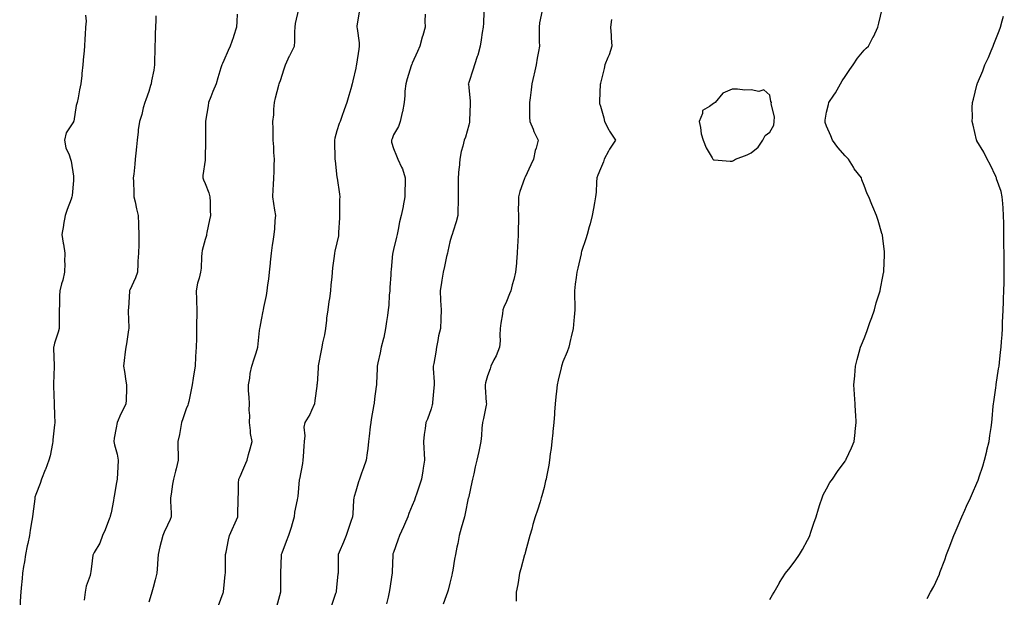
# Model space of a CAD drawing. Units: inches. Extents: x 881363 to 884003, y 7213418 to 7216058.
# Drawn here: x 882980 to 883503, y 7213789 to 7214096 of the extents above; entities that cross this region are included whole.
import ezdxf

# ---------------------------------------------------------------- set-up
doc = ezdxf.new("R2010")
doc.units = ezdxf.units.IN
doc.header["$MEASUREMENT"] = 0
doc.layers.add('Contour_88137213', color=7, linetype='Continuous', true_color=0x32dea9)

msp = doc.modelspace()

# ---------------------------------------------------------------- linework, layer by layer
at = {"layer": 'Contour_88137213'}
for points in [[(883094.98, 7214098.85, 3300), (883094.89, 7214095.08, 3300), (883094.67, 7214091.92, 3300), (883093.15, 7214087.02, 3300), (883093.11, 7214086.86, 3300), (883091.35, 7214081.92, 3300), (883090.35, 7214079.62, 3300), (883088.05, 7214074.32, 3300), (883087.23, 7214072.74, 3300), (883086.92, 7214071.92, 3300), (883086.44, 7214070.32, 3300), (883084.87, 7214065.1, 3300), (883083.92, 7214061.92, 3300), (883082.22, 7214057.74, 3300), (883081.14, 7214055.01, 3300), (883079.9, 7214051.92, 3300), (883079.69, 7214050.28, 3300), (883078.23, 7214042.1, 3300), (883078.2, 7214041.92, 3300), (883078.2, 7214041.76, 3300), (883078.16, 7214032.04, 3300), (883078.16, 7214031.92, 3300), (883078.15, 7214031.82, 3300), (883078.13, 7214022, 3300), (883078.12, 7214021.84, 3300), (883078.05, 7214021.31, 3300), (883076.82, 7214013.15, 3300), (883076.9, 7214011.92, 3300), (883077.12, 7214010.98, 3300), (883078.05, 7214009.03, 3300), (883080.09, 7214003.95, 3300), (883080.58, 7214001.92, 3300), (883080.76, 7213999.21, 3300), (883080.77, 7213994.63, 3300), (883080.98, 7213991.92, 3300), (883080.38, 7213989.58, 3300), (883079, 7213982.88, 3300), (883078.78, 7213981.92, 3300), (883078.69, 7213981.28, 3300), (883078.05, 7213979.22, 3300), (883076.52, 7213973.44, 3300), (883076.33, 7213971.92, 3300), (883076.07, 7213969.95, 3300), (883075.93, 7213964.03, 3300), (883075.58, 7213961.92, 3300), (883074.85, 7213958.72, 3300), (883073.96, 7213956, 3300), (883073.24, 7213951.92, 3300), (883073.4, 7213947.27, 3300), (883073.46, 7213946.51, 3300), (883073.62, 7213941.92, 3300), (883073.61, 7213937.49, 3300), (883073.5, 7213936.47, 3300), (883073.49, 7213931.92, 3300), (883073.38, 7213927.25, 3300), (883073.37, 7213926.61, 3300), (883073.24, 7213921.92, 3300), (883072.97, 7213917, 3300), (883072.95, 7213916.82, 3300), (883072.66, 7213911.92, 3300), (883072.11, 7213907.86, 3300), (883071.74, 7213905.61, 3300), (883071.21, 7213901.92, 3300), (883070.65, 7213899.32, 3300), (883069.32, 7213893.19, 3300), (883069.04, 7213891.92, 3300), (883068.77, 7213891.2, 3300), (883068.05, 7213889.3, 3300), (883066.11, 7213883.85, 3300), (883065.5, 7213881.92, 3300), (883064.88, 7213878.76, 3300), (883064.35, 7213875.61, 3300), (883063.57, 7213871.92, 3300), (883063.6, 7213867.47, 3300), (883063.67, 7213866.3, 3300), (883063.7, 7213861.92, 3300), (883062.61, 7213857.35, 3300), (883062.32, 7213856.2, 3300), (883061.29, 7213851.92, 3300), (883060.76, 7213849.21, 3300), (883060.07, 7213843.93, 3300), (883059.72, 7213841.92, 3300), (883059.73, 7213840.24, 3300), (883059.99, 7213833.85, 3300), (883060.01, 7213831.92, 3300), (883059.49, 7213830.47, 3300), (883058.05, 7213827.47, 3300), (883056.25, 7213823.72, 3300), (883055.58, 7213821.92, 3300), (883054.76, 7213818.62, 3300), (883053.98, 7213816, 3300), (883053.08, 7213811.92, 3300), (883052.8, 7213807.17, 3300), (883052.7, 7213806.57, 3300), (883052.37, 7213801.92, 3300), (883051.53, 7213798.44, 3300), (883050.4, 7213794.26, 3300), (883049.81, 7213791.92, 3300), (883049.38, 7213790.59, 3300), (883048.05, 7213786.55, 3300)], [(883085.2, 7213784.77, 3301), (883087.63, 7213791.49, 3301), (883087.79, 7213791.92, 3301), (883087.82, 7213792.15, 3301), (883088.05, 7213793.83, 3301), (883088.76, 7213801.22, 3301), (883088.79, 7213801.92, 3301), (883088.8, 7213802.66, 3301), (883088.93, 7213811.04, 3301), (883088.94, 7213811.92, 3301), (883089.23, 7213813.09, 3301), (883090.39, 7213819.58, 3301), (883091.06, 7213821.92, 3301), (883093.14, 7213826.82, 3301), (883093.28, 7213827.15, 3301), (883095.36, 7213831.92, 3301), (883095.35, 7213834.62, 3301), (883095.56, 7213839.44, 3301), (883095.55, 7213841.92, 3301), (883095.74, 7213844.22, 3301), (883095.85, 7213849.71, 3301), (883096.01, 7213851.92, 3301), (883096.62, 7213853.35, 3301), (883098.05, 7213856.71, 3301), (883099.66, 7213860.3, 3301), (883100.34, 7213861.92, 3301), (883101.14, 7213865.01, 3301), (883101.97, 7213867.99, 3301), (883102.95, 7213871.92, 3301), (883102.21, 7213876.08, 3301), (883102.2, 7213877.78, 3301), (883101.65, 7213881.92, 3301), (883101.8, 7213885.67, 3301), (883101.43, 7213888.54, 3301), (883101.62, 7213891.92, 3301), (883101.52, 7213895.4, 3301), (883101.15, 7213898.81, 3301), (883101.06, 7213901.92, 3301), (883101.73, 7213905.61, 3301), (883102.03, 7213907.94, 3301), (883102.87, 7213911.92, 3301), (883104.1, 7213915.87, 3301), (883105.11, 7213918.97, 3301), (883106.04, 7213921.92, 3301), (883106.26, 7213923.72, 3301), (883106.97, 7213930.85, 3301), (883107.1, 7213931.92, 3301), (883107.26, 7213932.7, 3301), (883108.05, 7213936.55, 3301), (883108.88, 7213941.08, 3301), (883108.97, 7213941.92, 3301), (883109.17, 7213943.03, 3301), (883110.57, 7213949.4, 3301), (883110.96, 7213951.92, 3301), (883111.32, 7213955.18, 3301), (883111.85, 7213958.13, 3301), (883112.2, 7213961.92, 3301), (883112.71, 7213966.59, 3301), (883112.8, 7213967.17, 3301), (883113.28, 7213971.92, 3301), (883113.78, 7213976.2, 3301), (883114.24, 7213978.11, 3301), (883114.8, 7213981.92, 3301), (883115.09, 7213984.89, 3301), (883115.33, 7213989.21, 3301), (883115.57, 7213991.92, 3301), (883115.15, 7213994.81, 3301), (883114.54, 7213998.4, 3301), (883114.05, 7214001.92, 3301), (883114.16, 7214005.81, 3301), (883114.42, 7214008.29, 3301), (883114.54, 7214011.92, 3301), (883114.8, 7214015.18, 3301), (883114.65, 7214018.52, 3301), (883114.86, 7214021.92, 3301), (883114.6, 7214025.38, 3301), (883114.5, 7214028.37, 3301), (883114.22, 7214031.92, 3301), (883114.13, 7214035.83, 3301), (883114.17, 7214038.03, 3301), (883114.07, 7214041.92, 3301), (883114.47, 7214045.49, 3301), (883114.62, 7214048.48, 3301), (883114.96, 7214051.92, 3301), (883115.48, 7214054.48, 3301), (883117.22, 7214061.1, 3301), (883117.41, 7214061.92, 3301), (883117.6, 7214062.37, 3301), (883118.05, 7214063.66, 3301), (883120.08, 7214069.89, 3301), (883120.75, 7214071.92, 3301), (883122.85, 7214076.72, 3301), (883122.96, 7214077, 3301), (883125.48, 7214081.92, 3301), (883125.67, 7214084.3, 3301), (883125.71, 7214089.58, 3301), (883125.87, 7214091.92, 3301), (883126.06, 7214093.91, 3301), (883127.76, 7214101.63, 3301)], [(883159.8, 7214100.16, 3302), (883158.69, 7214092.56, 3302), (883158.7, 7214091.92, 3302), (883158.72, 7214091.26, 3302), (883159.84, 7214083.72, 3302), (883159.88, 7214081.92, 3302), (883159.67, 7214080.3, 3302), (883158.42, 7214072.29, 3302), (883158.37, 7214071.92, 3302), (883158.32, 7214071.65, 3302), (883158.05, 7214070.28, 3302), (883156.43, 7214063.54, 3302), (883156.09, 7214061.92, 3302), (883155.36, 7214059.22, 3302), (883154.31, 7214055.65, 3302), (883153.36, 7214051.92, 3302), (883151.94, 7214048.03, 3302), (883150.66, 7214044.54, 3302), (883149.71, 7214041.92, 3302), (883149.18, 7214040.79, 3302), (883148.05, 7214036.88, 3302), (883146.92, 7214033.05, 3302), (883146.76, 7214031.92, 3302), (883146.71, 7214030.59, 3302), (883146.98, 7214022.99, 3302), (883146.94, 7214021.92, 3302), (883147.08, 7214020.94, 3302), (883148.05, 7214012.33, 3302), (883148.09, 7214011.96, 3302), (883148.1, 7214011.92, 3302), (883148.11, 7214011.86, 3302), (883149.39, 7214003.27, 3302), (883149.56, 7214001.92, 3302), (883149.5, 7214000.47, 3302), (883149.4, 7213993.27, 3302), (883149.35, 7213991.92, 3302), (883149.33, 7213990.65, 3302), (883148.97, 7213982.84, 3302), (883148.95, 7213981.92, 3302), (883148.84, 7213981.12, 3302), (883148.05, 7213977.43, 3302), (883147.01, 7213972.96, 3302), (883146.72, 7213971.92, 3302), (883146.53, 7213970.4, 3302), (883145.78, 7213964.19, 3302), (883145.49, 7213961.92, 3302), (883145.31, 7213959.19, 3302), (883144.82, 7213955.16, 3302), (883144.62, 7213951.92, 3302), (883144.07, 7213947.94, 3302), (883143.78, 7213946.2, 3302), (883143.22, 7213941.92, 3302), (883142.56, 7213937.41, 3302), (883142.48, 7213936.35, 3302), (883141.9, 7213931.92, 3302), (883141.37, 7213928.6, 3302), (883140.4, 7213924.28, 3302), (883139.98, 7213921.92, 3302), (883139.65, 7213920.32, 3302), (883138.13, 7213912, 3302), (883138.12, 7213911.92, 3302), (883138.11, 7213911.86, 3302), (883138.05, 7213910.85, 3302), (883137.49, 7213902.49, 3302), (883137.43, 7213901.92, 3302), (883137.36, 7213901.24, 3302), (883136.37, 7213893.6, 3302), (883136.2, 7213891.92, 3302), (883134.51, 7213888.38, 3302), (883133.67, 7213886.31, 3302), (883130.95, 7213881.92, 3302), (883130.48, 7213879.48, 3302), (883130.96, 7213874.83, 3302), (883130.63, 7213871.92, 3302), (883130.49, 7213869.48, 3302), (883130.13, 7213863.99, 3302), (883130.01, 7213861.92, 3302), (883129.81, 7213860.16, 3302), (883128.1, 7213851.96, 3302), (883128.08, 7213851.88, 3302), (883128.05, 7213851.57, 3302), (883127.24, 7213842.72, 3302), (883127.1, 7213841.92, 3302), (883126.96, 7213840.83, 3302), (883125.59, 7213834.38, 3302), (883125.34, 7213831.92, 3302), (883124.21, 7213828.09, 3302), (883123.77, 7213826.2, 3302), (883122.3, 7213821.92, 3302), (883121.17, 7213818.81, 3302), (883118.76, 7213812.62, 3302), (883118.49, 7213811.92, 3302), (883118.49, 7213811.47, 3302), (883118.1, 7213801.96, 3302), (883118.09, 7213801.88, 3302), (883118.05, 7213795.26, 3302), (883118.03, 7213791.94, 3302), (883118.03, 7213791.92, 3302), (883118.02, 7213791.9, 3302), (883115.9, 7213784.07, 3302)], [(883194.96, 7214098.83, 3303), (883194.8, 7214095.16, 3303), (883194.89, 7214091.92, 3303), (883193.63, 7214087.51, 3303), (883193.35, 7214086.63, 3303), (883192.11, 7214081.92, 3303), (883190.84, 7214079.13, 3303), (883188.05, 7214072.9, 3303), (883187.77, 7214072.19, 3303), (883187.67, 7214071.92, 3303), (883187.51, 7214071.37, 3303), (883185.38, 7214064.6, 3303), (883184.6, 7214061.92, 3303), (883184.2, 7214058.07, 3303), (883184.2, 7214055.77, 3303), (883183.69, 7214051.92, 3303), (883182.89, 7214047.08, 3303), (883182.72, 7214046.59, 3303), (883181.68, 7214041.92, 3303), (883180.69, 7214039.28, 3303), (883178.05, 7214034.71, 3303), (883177.32, 7214032.66, 3303), (883177.01, 7214031.92, 3303), (883177.12, 7214030.98, 3303), (883178.05, 7214027.55, 3303), (883179.72, 7214023.6, 3303), (883180.38, 7214021.92, 3303), (883182.34, 7214017.62, 3303), (883182.85, 7214016.72, 3303), (883184.31, 7214011.92, 3303), (883184.3, 7214008.17, 3303), (883184.13, 7214005.85, 3303), (883184.11, 7214001.92, 3303), (883183.21, 7213997.08, 3303), (883183.16, 7213996.8, 3303), (883182.18, 7213991.92, 3303), (883181.37, 7213988.6, 3303), (883180.65, 7213984.52, 3303), (883180.08, 7213981.92, 3303), (883179.61, 7213980.36, 3303), (883178.05, 7213973.93, 3303), (883177.71, 7213972.25, 3303), (883177.67, 7213971.92, 3303), (883177.64, 7213971.51, 3303), (883176.79, 7213963.19, 3303), (883176.7, 7213961.92, 3303), (883176.61, 7213960.47, 3303), (883176.22, 7213953.74, 3303), (883176.1, 7213951.92, 3303), (883175.85, 7213949.71, 3303), (883175.66, 7213944.3, 3303), (883175.33, 7213941.92, 3303), (883174.86, 7213938.74, 3303), (883174.34, 7213935.63, 3303), (883173.81, 7213931.92, 3303), (883172.9, 7213927.08, 3303), (883172.75, 7213926.63, 3303), (883171.63, 7213921.92, 3303), (883171.06, 7213918.91, 3303), (883169.84, 7213913.72, 3303), (883169.48, 7213911.92, 3303), (883169.4, 7213910.57, 3303), (883169.08, 7213902.96, 3303), (883169.03, 7213901.92, 3303), (883168.85, 7213901.12, 3303), (883168.05, 7213894.48, 3303), (883167.79, 7213892.17, 3303), (883167.77, 7213891.92, 3303), (883167.72, 7213891.59, 3303), (883166.3, 7213883.66, 3303), (883166.01, 7213881.92, 3303), (883165.75, 7213879.62, 3303), (883165.22, 7213874.75, 3303), (883164.88, 7213871.92, 3303), (883164.38, 7213868.25, 3303), (883164.1, 7213865.87, 3303), (883163.54, 7213861.92, 3303), (883162.11, 7213857.86, 3303), (883161.13, 7213854.99, 3303), (883160.05, 7213851.92, 3303), (883159.55, 7213850.42, 3303), (883158.05, 7213845.55, 3303), (883157.25, 7213842.72, 3303), (883157.06, 7213841.92, 3303), (883156.94, 7213840.81, 3303), (883156.58, 7213833.38, 3303), (883156.4, 7213831.92, 3303), (883155.52, 7213829.4, 3303), (883154.22, 7213825.75, 3303), (883152.93, 7213821.92, 3303), (883151.57, 7213818.4, 3303), (883149.23, 7213813.09, 3303), (883148.73, 7213811.92, 3303), (883148.72, 7213811.26, 3303), (883148.67, 7213802.53, 3303), (883148.65, 7213801.92, 3303), (883148.6, 7213801.37, 3303), (883148.05, 7213796.35, 3303), (883147.63, 7213792.33, 3303), (883147.57, 7213791.92, 3303), (883147.28, 7213791.16, 3303), (883145.2, 7213784.77, 3303)], [(883226.11, 7214099.99, 3304), (883225.84, 7214094.13, 3304), (883225.65, 7214091.92, 3304), (883225.21, 7214089.09, 3304), (883224.75, 7214085.22, 3304), (883224.21, 7214081.92, 3304), (883222.82, 7214077.15, 3304), (883222.58, 7214076.45, 3304), (883221.13, 7214071.92, 3304), (883220.36, 7214069.62, 3304), (883218.05, 7214062.58, 3304), (883217.89, 7214062.08, 3304), (883217.84, 7214061.92, 3304), (883217.87, 7214061.74, 3304), (883218.05, 7214059.91, 3304), (883218.77, 7214052.64, 3304), (883218.77, 7214051.92, 3304), (883218.79, 7214051.18, 3304), (883218.54, 7214042.41, 3304), (883218.55, 7214041.92, 3304), (883218.45, 7214041.51, 3304), (883218.05, 7214039.97, 3304), (883216.34, 7214033.62, 3304), (883215.57, 7214031.92, 3304), (883214.89, 7214028.76, 3304), (883213.98, 7214025.98, 3304), (883213.32, 7214021.92, 3304), (883212.91, 7214017.06, 3304), (883212.86, 7214016.72, 3304), (883212.41, 7214011.92, 3304), (883212.38, 7214007.58, 3304), (883212.45, 7214006.31, 3304), (883212.42, 7214001.92, 3304), (883212.4, 7213997.56, 3304), (883212.28, 7213996.16, 3304), (883212.26, 7213991.92, 3304), (883211.34, 7213988.62, 3304), (883209.77, 7213983.64, 3304), (883209.27, 7213981.92, 3304), (883208.97, 7213981, 3304), (883208.05, 7213977.92, 3304), (883207, 7213972.97, 3304), (883206.75, 7213971.92, 3304), (883206.33, 7213970.2, 3304), (883205.19, 7213964.77, 3304), (883204.43, 7213961.92, 3304), (883203.8, 7213957.68, 3304), (883203.61, 7213956.35, 3304), (883202.97, 7213951.92, 3304), (883203.14, 7213947.02, 3304), (883203.15, 7213946.82, 3304), (883203.34, 7213941.92, 3304), (883203.17, 7213937.04, 3304), (883203.17, 7213936.8, 3304), (883202.99, 7213931.92, 3304), (883201.99, 7213927.99, 3304), (883201.73, 7213925.61, 3304), (883201, 7213921.92, 3304), (883200.59, 7213919.38, 3304), (883199.49, 7213913.37, 3304), (883199.25, 7213911.92, 3304), (883199.24, 7213910.73, 3304), (883199.64, 7213903.5, 3304), (883199.63, 7213901.92, 3304), (883199.6, 7213900.38, 3304), (883198.81, 7213892.68, 3304), (883198.79, 7213891.92, 3304), (883198.65, 7213891.33, 3304), (883198.05, 7213889.17, 3304), (883196.16, 7213883.81, 3304), (883195.32, 7213881.92, 3304), (883194.93, 7213878.81, 3304), (883194.38, 7213875.59, 3304), (883193.97, 7213871.92, 3304), (883194.23, 7213868.11, 3304), (883194.32, 7213865.65, 3304), (883194.55, 7213861.92, 3304), (883193.9, 7213857.78, 3304), (883193.64, 7213856.33, 3304), (883193, 7213851.92, 3304), (883191.77, 7213848.19, 3304), (883190.49, 7213844.36, 3304), (883189.68, 7213841.92, 3304), (883189.21, 7213840.75, 3304), (883188.05, 7213837.88, 3304), (883186.26, 7213833.72, 3304), (883185.71, 7213831.92, 3304), (883183.89, 7213827.76, 3304), (883183.39, 7213826.59, 3304), (883181.27, 7213821.92, 3304), (883180.48, 7213819.48, 3304), (883178.05, 7213812.99, 3304), (883177.79, 7213812.19, 3304), (883177.7, 7213811.92, 3304), (883177.68, 7213811.55, 3304), (883177.34, 7213802.62, 3304), (883177.31, 7213801.92, 3304), (883177.21, 7213801.08, 3304), (883176.09, 7213793.87, 3304), (883175.87, 7213791.92, 3304), (883175.26, 7213789.13, 3304), (883174.36, 7213785.61, 3304)], [(883257.04, 7214100.92, 3305), (883255.71, 7214094.26, 3305), (883255.52, 7214091.92, 3305), (883255.56, 7214089.44, 3305), (883255.56, 7214084.4, 3305), (883255.6, 7214081.92, 3305), (883255.12, 7214078.99, 3305), (883254.47, 7214075.49, 3305), (883253.93, 7214071.92, 3305), (883252.8, 7214067.17, 3305), (883252.69, 7214066.55, 3305), (883251.67, 7214061.92, 3305), (883251.28, 7214058.68, 3305), (883250.64, 7214054.52, 3305), (883250.32, 7214051.92, 3305), (883250.43, 7214049.54, 3305), (883250.36, 7214044.24, 3305), (883250.49, 7214041.92, 3305), (883252.22, 7214037.76, 3305), (883252.65, 7214036.53, 3305), (883255.03, 7214031.92, 3305), (883253.87, 7214027.74, 3305), (883253.42, 7214026.55, 3305), (883252.42, 7214021.92, 3305), (883251.08, 7214018.89, 3305), (883248.05, 7214012.33, 3305), (883247.91, 7214012.06, 3305), (883247.86, 7214011.92, 3305), (883247.77, 7214011.65, 3305), (883245.28, 7214004.69, 3305), (883244.53, 7214001.92, 3305), (883244.58, 7213998.44, 3305), (883244.39, 7213995.57, 3305), (883244.44, 7213991.92, 3305), (883244.42, 7213988.29, 3305), (883244.36, 7213985.61, 3305), (883244.34, 7213981.92, 3305), (883244.13, 7213978.01, 3305), (883244.05, 7213975.92, 3305), (883243.84, 7213971.92, 3305), (883243.41, 7213967.27, 3305), (883243.36, 7213966.61, 3305), (883242.9, 7213961.92, 3305), (883241.97, 7213957.99, 3305), (883241.17, 7213955.05, 3305), (883240.39, 7213951.92, 3305), (883239.7, 7213950.28, 3305), (883238.05, 7213946.35, 3305), (883236.68, 7213943.29, 3305), (883236.18, 7213941.92, 3305), (883235.93, 7213939.79, 3305), (883235.13, 7213934.83, 3305), (883234.82, 7213931.92, 3305), (883234.6, 7213928.46, 3305), (883234.68, 7213925.28, 3305), (883234.42, 7213921.92, 3305), (883232.56, 7213917.41, 3305), (883231.42, 7213915.3, 3305), (883229.76, 7213911.92, 3305), (883229.4, 7213910.57, 3305), (883228.05, 7213906.69, 3305), (883226.99, 7213902.97, 3305), (883226.78, 7213901.92, 3305), (883226.85, 7213900.73, 3305), (883227.4, 7213892.56, 3305), (883227.44, 7213891.92, 3305), (883227.27, 7213891.14, 3305), (883225.9, 7213884.07, 3305), (883225.39, 7213881.92, 3305), (883225.06, 7213878.93, 3305), (883224.87, 7213875.1, 3305), (883224.48, 7213871.92, 3305), (883223.54, 7213867.41, 3305), (883223.38, 7213866.59, 3305), (883222.36, 7213861.92, 3305), (883221.44, 7213858.52, 3305), (883220.77, 7213854.63, 3305), (883220.13, 7213851.92, 3305), (883219.75, 7213850.22, 3305), (883218.05, 7213842.76, 3305), (883217.92, 7213842.04, 3305), (883217.9, 7213841.92, 3305), (883217.85, 7213841.72, 3305), (883216.25, 7213833.72, 3305), (883215.75, 7213831.92, 3305), (883214.9, 7213828.78, 3305), (883214.13, 7213825.85, 3305), (883213.04, 7213821.92, 3305), (883212.24, 7213817.72, 3305), (883211.82, 7213815.69, 3305), (883211.08, 7213811.92, 3305), (883210.56, 7213809.42, 3305), (883209.65, 7213803.52, 3305), (883209.35, 7213801.92, 3305), (883209.1, 7213800.87, 3305), (883208.05, 7213796.59, 3305), (883207.08, 7213792.9, 3305), (883206.84, 7213791.92, 3305), (883206.1, 7213789.97, 3305), (883204.51, 7213785.46, 3305)], [(883378.05, 7213787.88, 3306), (883379.46, 7213790.51, 3306), (883380.22, 7213791.92, 3306), (883383.07, 7213796.9, 3306), (883383.17, 7213797.04, 3306), (883386.33, 7213801.92, 3306), (883387.07, 7213802.9, 3306), (883388.05, 7213804.09, 3306), (883391.4, 7213808.56, 3306), (883393.77, 7213811.92, 3306), (883395.37, 7213814.6, 3306), (883398.05, 7213819.42, 3306), (883398.88, 7213821.1, 3306), (883399.25, 7213821.92, 3306), (883399.85, 7213823.72, 3306), (883401.39, 7213828.58, 3306), (883402.54, 7213831.92, 3306), (883403.77, 7213836.2, 3306), (883404.64, 7213838.5, 3306), (883405.76, 7213841.92, 3306), (883406.42, 7213843.56, 3306), (883408.05, 7213846.74, 3306), (883409.91, 7213850.06, 3306), (883411.22, 7213851.92, 3306), (883413.97, 7213856, 3306), (883418.05, 7213861.49, 3306), (883418.23, 7213861.74, 3306), (883418.35, 7213861.92, 3306), (883418.58, 7213862.45, 3306), (883421.42, 7213868.56, 3306), (883422.8, 7213871.92, 3306), (883423.36, 7213876.61, 3306), (883423.39, 7213877.27, 3306), (883423.89, 7213881.92, 3306), (883423.67, 7213886.3, 3306), (883423.56, 7213887.43, 3306), (883423.36, 7213891.92, 3306), (883423.02, 7213896.88, 3306), (883423.01, 7213896.96, 3306), (883422.71, 7213901.92, 3306), (883423.13, 7213906.84, 3306), (883423.15, 7213907.02, 3306), (883423.57, 7213911.92, 3306), (883424.46, 7213915.51, 3306), (883425.45, 7213919.32, 3306), (883426.12, 7213921.92, 3306), (883426.68, 7213923.29, 3306), (883428.05, 7213926.59, 3306), (883429.58, 7213930.4, 3306), (883430.11, 7213931.92, 3306), (883431.19, 7213935.06, 3306), (883432.14, 7213937.82, 3306), (883433.52, 7213941.92, 3306), (883434.51, 7213945.47, 3306), (883435.91, 7213949.77, 3306), (883436.55, 7213951.92, 3306), (883436.72, 7213953.25, 3306), (883438.05, 7213959.63, 3306), (883438.45, 7213961.53, 3306), (883438.54, 7213961.92, 3306), (883438.57, 7213962.45, 3306), (883438.93, 7213971.04, 3306), (883438.99, 7213971.92, 3306), (883438.92, 7213972.8, 3306), (883438.05, 7213979.71, 3306), (883437.77, 7213981.63, 3306), (883437.7, 7213981.92, 3306), (883437.55, 7213982.41, 3306), (883435.5, 7213989.36, 3306), (883434.7, 7213991.92, 3306), (883432.65, 7213996.53, 3306), (883432.18, 7213997.78, 3306), (883430.52, 7214001.92, 3306), (883429.62, 7214003.5, 3306), (883428.05, 7214007.94, 3306), (883426.93, 7214010.81, 3306), (883426.63, 7214011.92, 3306), (883422.86, 7214016.72, 3306), (883422.42, 7214017.55, 3306), (883419.85, 7214021.92, 3306), (883418.94, 7214022.82, 3306), (883418.05, 7214023.72, 3306), (883414.13, 7214027.99, 3306), (883411.32, 7214031.92, 3306), (883410.45, 7214034.32, 3306), (883408.05, 7214039.34, 3306), (883407.44, 7214041.31, 3306), (883407.32, 7214041.92, 3306), (883407.39, 7214042.58, 3306), (883408.05, 7214046.78, 3306), (883409.11, 7214050.87, 3306), (883409.3, 7214051.92, 3306), (883412.01, 7214055.88, 3306), (883412.88, 7214057.1, 3306), (883415.55, 7214061.92, 3306), (883416.41, 7214063.56, 3306), (883418.05, 7214065.85, 3306), (883420.53, 7214069.44, 3306), (883422.31, 7214071.92, 3306), (883424.5, 7214075.47, 3306), (883428.05, 7214079.83, 3306), (883429.17, 7214080.81, 3306), (883430.34, 7214081.92, 3306), (883432.97, 7214086.84, 3306), (883433.03, 7214086.94, 3306), (883435.44, 7214091.92, 3306), (883435.94, 7214094.03, 3306), (883437.61, 7214101.49, 3306)], [(883014.58, 7214098.44, 3298), (883014.76, 7214095.22, 3298), (883014.45, 7214091.92, 3298), (883014.27, 7214088.15, 3298), (883014.15, 7214085.81, 3298), (883013.98, 7214081.92, 3298), (883013.52, 7214077.39, 3298), (883013.44, 7214076.53, 3298), (883012.99, 7214071.92, 3298), (883012.56, 7214067.41, 3298), (883012.46, 7214066.33, 3298), (883012.03, 7214061.92, 3298), (883011.28, 7214058.7, 3298), (883010.56, 7214054.44, 3298), (883010.04, 7214051.92, 3298), (883009.57, 7214050.4, 3298), (883008.23, 7214042.1, 3298), (883008.16, 7214041.8, 3298), (883008.05, 7214041.65, 3298), (883004.16, 7214035.81, 3298), (883003.29, 7214031.92, 3298), (883004.02, 7214027.9, 3298), (883005.78, 7214024.19, 3298), (883006.46, 7214021.92, 3298), (883006.94, 7214020.81, 3298), (883008.05, 7214012.86, 3298), (883008.15, 7214012.02, 3298), (883008.15, 7214011.92, 3298), (883008.15, 7214011.82, 3298), (883008.05, 7214010.47, 3298), (883007.4, 7214002.58, 3298), (883007.26, 7214001.92, 3298), (883006.82, 7214000.69, 3298), (883004.82, 7213995.14, 3298), (883003.65, 7213991.92, 3298), (883002.84, 7213987.13, 3298), (883002.75, 7213986.63, 3298), (883001.96, 7213981.92, 3298), (883002.7, 7213977.27, 3298), (883002.83, 7213976.71, 3298), (883003.47, 7213971.92, 3298), (883003.41, 7213967.29, 3298), (883003.45, 7213966.53, 3298), (883003.36, 7213961.92, 3298), (883002.43, 7213957.55, 3298), (883001.81, 7213955.67, 3298), (883000.84, 7213951.92, 3298), (883000.76, 7213949.21, 3298), (883000.6, 7213944.48, 3298), (883000.53, 7213941.92, 3298), (883000.48, 7213939.48, 3298), (883000.46, 7213934.34, 3298), (883000.42, 7213931.92, 3298), (882999.94, 7213930.03, 3298), (882998.05, 7213924.07, 3298), (882997.67, 7213922.31, 3298), (882997.57, 7213921.92, 3298), (882997.56, 7213921.43, 3298), (882997.8, 7213912.17, 3298), (882997.8, 7213911.92, 3298), (882997.78, 7213911.65, 3298), (882997.49, 7213902.49, 3298), (882997.46, 7213901.92, 3298), (882997.48, 7213901.35, 3298), (882997.82, 7213892.15, 3298), (882997.83, 7213891.92, 3298), (882997.84, 7213891.72, 3298), (882998.05, 7213885.81, 3298), (882998.17, 7213882.04, 3298), (882998.16, 7213881.92, 3298), (882998.15, 7213881.82, 3298), (882998.05, 7213880.73, 3298), (882997.21, 7213872.76, 3298), (882997.15, 7213871.92, 3298), (882996.88, 7213870.75, 3298), (882995.66, 7213864.32, 3298), (882995.07, 7213861.92, 3298), (882993.23, 7213857.1, 3298), (882993.14, 7213856.84, 3298), (882991.18, 7213851.92, 3298), (882990.37, 7213849.6, 3298), (882988.05, 7213843.66, 3298), (882987.66, 7213842.31, 3298), (882987.57, 7213841.92, 3298), (882987.51, 7213841.37, 3298), (882986.53, 7213833.44, 3298), (882986.36, 7213831.92, 3298), (882986.03, 7213829.91, 3298), (882985.16, 7213824.81, 3298), (882984.71, 7213821.92, 3298), (882983.81, 7213817.68, 3298), (882983.55, 7213816.43, 3298), (882982.58, 7213811.92, 3298), (882982.01, 7213807.96, 3298), (882981.58, 7213805.46, 3298), (882981.05, 7213801.92, 3298), (882980.83, 7213799.15, 3298), (882980.3, 7213794.17, 3298), (882980.11, 7213791.92, 3298), (882979.98, 7213789.99, 3298), (882979.54, 7213783.4, 3298)], [(883051.88, 7214098.09, 3299), (883051.83, 7214095.71, 3299), (883051.62, 7214091.92, 3299), (883051.42, 7214088.56, 3299), (883051.49, 7214085.36, 3299), (883051.31, 7214081.92, 3299), (883051.32, 7214078.66, 3299), (883051.22, 7214075.1, 3299), (883051.23, 7214071.92, 3299), (883050.8, 7214069.17, 3299), (883049.56, 7214063.42, 3299), (883049.3, 7214061.92, 3299), (883049, 7214060.96, 3299), (883048.05, 7214057.74, 3299), (883046.59, 7214053.38, 3299), (883045.99, 7214051.92, 3299), (883045.2, 7214049.07, 3299), (883044.34, 7214045.63, 3299), (883043.23, 7214041.92, 3299), (883042.54, 7214037.43, 3299), (883042.47, 7214036.33, 3299), (883041.88, 7214031.92, 3299), (883041.51, 7214028.46, 3299), (883041.24, 7214025.1, 3299), (883040.92, 7214021.92, 3299), (883040.66, 7214019.3, 3299), (883040.09, 7214013.97, 3299), (883039.88, 7214011.92, 3299), (883039.95, 7214010.03, 3299), (883040.08, 7214003.95, 3299), (883040.16, 7214001.92, 3299), (883040.79, 7213999.19, 3299), (883041.56, 7213995.44, 3299), (883042.42, 7213991.92, 3299), (883042.64, 7213987.33, 3299), (883042.71, 7213986.59, 3299), (883042.91, 7213981.92, 3299), (883042.83, 7213977.13, 3299), (883042.75, 7213976.61, 3299), (883042.64, 7213971.92, 3299), (883042.28, 7213967.68, 3299), (883042.32, 7213966.2, 3299), (883042.04, 7213961.92, 3299), (883041.11, 7213958.85, 3299), (883038.05, 7213952.27, 3299), (883037.95, 7213952.02, 3299), (883037.94, 7213951.92, 3299), (883037.92, 7213951.78, 3299), (883037.25, 7213942.72, 3299), (883037.1, 7213941.92, 3299), (883037.08, 7213940.94, 3299), (883037.53, 7213932.45, 3299), (883037.52, 7213931.92, 3299), (883037.41, 7213931.28, 3299), (883036.26, 7213923.72, 3299), (883035.91, 7213921.92, 3299), (883035.6, 7213919.48, 3299), (883035.03, 7213914.95, 3299), (883034.64, 7213911.92, 3299), (883035.17, 7213909.05, 3299), (883035.99, 7213903.99, 3299), (883036.35, 7213901.92, 3299), (883036.26, 7213900.12, 3299), (883036.1, 7213893.87, 3299), (883035.99, 7213891.92, 3299), (883034, 7213887.88, 3299), (883033.34, 7213886.63, 3299), (883031.35, 7213881.92, 3299), (883030.85, 7213879.13, 3299), (883029.78, 7213873.64, 3299), (883029.46, 7213871.92, 3299), (883029.81, 7213870.16, 3299), (883031.28, 7213865.14, 3299), (883031.79, 7213861.92, 3299), (883031.64, 7213858.33, 3299), (883031.41, 7213855.28, 3299), (883031.26, 7213851.92, 3299), (883030.82, 7213849.15, 3299), (883029.87, 7213843.74, 3299), (883029.57, 7213841.92, 3299), (883029.34, 7213840.63, 3299), (883028.05, 7213834.03, 3299), (883027.68, 7213832.29, 3299), (883027.6, 7213831.92, 3299), (883027.28, 7213831.16, 3299), (883024.95, 7213825.03, 3299), (883023.54, 7213821.92, 3299), (883022.05, 7213817.92, 3299), (883019.09, 7213812.97, 3299), (883018.55, 7213811.92, 3299), (883018.44, 7213811.53, 3299), (883018.05, 7213808.46, 3299), (883017.32, 7213802.66, 3299), (883017.16, 7213801.92, 3299), (883016.91, 7213800.77, 3299), (883014.84, 7213795.12, 3299), (883014.35, 7213791.92, 3299), (883013.71, 7213787.58, 3299)], [(883293.9, 7214096.08, 3306), (883293.32, 7214091.92, 3306), (883293.67, 7214087.55, 3306), (883293.71, 7214086.26, 3306), (883294.02, 7214081.92, 3306), (883292.69, 7214077.27, 3306), (883292, 7214075.87, 3306), (883290.44, 7214071.92, 3306), (883289.94, 7214070.03, 3306), (883288.05, 7214062.29, 3306), (883287.99, 7214061.98, 3306), (883287.97, 7214061.92, 3306), (883287.96, 7214061.84, 3306), (883287.46, 7214052.51, 3306), (883287.44, 7214051.92, 3306), (883287.59, 7214051.45, 3306), (883288.05, 7214050.01, 3306), (883289.9, 7214043.78, 3306), (883290.23, 7214041.92, 3306), (883292.57, 7214037.41, 3306), (883292.87, 7214036.74, 3306), (883296.07, 7214031.92, 3306), (883292.81, 7214027.15, 3306), (883292.3, 7214026.18, 3306), (883289.92, 7214021.92, 3306), (883289.58, 7214020.4, 3306), (883288.05, 7214016.65, 3306), (883286.68, 7214013.29, 3306), (883286.09, 7214011.92, 3306), (883285.87, 7214009.73, 3306), (883285.67, 7214004.3, 3306), (883285.38, 7214001.92, 3306), (883284.81, 7213998.68, 3306), (883284.35, 7213995.61, 3306), (883283.66, 7213991.92, 3306), (883282.52, 7213987.45, 3306), (883282.07, 7213985.94, 3306), (883280.96, 7213981.92, 3306), (883280.33, 7213979.63, 3306), (883278.05, 7213972.86, 3306), (883277.86, 7213972.12, 3306), (883277.82, 7213971.92, 3306), (883277.74, 7213971.61, 3306), (883275.96, 7213964.01, 3306), (883275.49, 7213961.92, 3306), (883275.16, 7213959.03, 3306), (883274.58, 7213955.4, 3306), (883274.22, 7213951.92, 3306), (883274.23, 7213948.09, 3306), (883274.38, 7213945.59, 3306), (883274.38, 7213941.92, 3306), (883274.04, 7213937.9, 3306), (883273.85, 7213936.12, 3306), (883273.5, 7213931.92, 3306), (883272.48, 7213927.49, 3306), (883272.14, 7213926, 3306), (883271.18, 7213921.92, 3306), (883270.43, 7213919.54, 3306), (883268.05, 7213914.21, 3306), (883267.47, 7213912.49, 3306), (883267.34, 7213911.92, 3306), (883267.16, 7213911.02, 3306), (883265.52, 7213904.46, 3306), (883265.06, 7213901.92, 3306), (883264.72, 7213898.58, 3306), (883264.34, 7213895.63, 3306), (883263.99, 7213891.92, 3306), (883263.64, 7213887.51, 3306), (883263.57, 7213886.39, 3306), (883263.19, 7213881.92, 3306), (883262.77, 7213877.19, 3306), (883262.69, 7213876.55, 3306), (883262.25, 7213871.92, 3306), (883261.85, 7213868.11, 3306), (883261.38, 7213865.26, 3306), (883261, 7213861.92, 3306), (883260.59, 7213859.38, 3306), (883259.33, 7213853.21, 3306), (883259.11, 7213851.92, 3306), (883258.91, 7213851.06, 3306), (883258.05, 7213847.45, 3306), (883256.96, 7213843.01, 3306), (883256.62, 7213841.92, 3306), (883255.95, 7213839.81, 3306), (883254.55, 7213835.42, 3306), (883253.42, 7213831.92, 3306), (883252.2, 7213827.78, 3306), (883251.53, 7213825.4, 3306), (883250.52, 7213821.92, 3306), (883249.99, 7213819.99, 3306), (883248.05, 7213812.72, 3306), (883247.83, 7213811.92, 3306), (883247.74, 7213811.61, 3306), (883245.73, 7213804.24, 3306), (883245.08, 7213801.92, 3306), (883244.44, 7213798.31, 3306), (883244.09, 7213795.88, 3306), (883243.32, 7213791.92, 3306), (883243.24, 7213787.12, 3306)], [(883461.54, 7213788.44, 3305), (883463.39, 7213791.92, 3305), (883465.05, 7213794.93, 3305), (883468.05, 7213801.39, 3305), (883468.21, 7213801.76, 3305), (883468.27, 7213801.92, 3305), (883468.38, 7213802.25, 3305), (883470.96, 7213809.01, 3305), (883471.88, 7213811.92, 3305), (883473.62, 7213816.35, 3305), (883474.28, 7213818.15, 3305), (883475.72, 7213821.92, 3305), (883476.42, 7213823.54, 3305), (883478.05, 7213827.31, 3305), (883479.39, 7213830.59, 3305), (883479.95, 7213831.92, 3305), (883481.55, 7213835.42, 3305), (883482.48, 7213837.49, 3305), (883484.55, 7213841.92, 3305), (883485.61, 7213844.36, 3305), (883488.05, 7213849.83, 3305), (883488.61, 7213851.35, 3305), (883488.82, 7213851.92, 3305), (883489.19, 7213853.07, 3305), (883491.1, 7213858.87, 3305), (883492.08, 7213861.92, 3305), (883493.25, 7213866.72, 3305), (883493.36, 7213867.23, 3305), (883494.45, 7213871.92, 3305), (883494.93, 7213875.05, 3305), (883495.52, 7213879.38, 3305), (883495.89, 7213881.92, 3305), (883496.08, 7213883.89, 3305), (883496.72, 7213890.59, 3305), (883496.86, 7213891.92, 3305), (883496.98, 7213892.99, 3305), (883498.05, 7213900.47, 3305), (883498.23, 7213901.74, 3305), (883498.3, 7213902.17, 3305), (883499.53, 7213910.44, 3305), (883499.78, 7213911.92, 3305), (883500.01, 7213913.87, 3305), (883500.62, 7213919.34, 3305), (883500.94, 7213921.92, 3305), (883501.12, 7213924.99, 3305), (883501.34, 7213928.64, 3305), (883501.53, 7213931.92, 3305), (883501.67, 7213935.53, 3305), (883501.8, 7213938.17, 3305), (883501.94, 7213941.92, 3305), (883502.11, 7213945.98, 3305), (883502.2, 7213947.76, 3305), (883502.37, 7213951.92, 3305), (883502.45, 7213956.31, 3305), (883502.48, 7213957.49, 3305), (883502.56, 7213961.92, 3305), (883502.51, 7213966.37, 3305), (883502.51, 7213967.47, 3305), (883502.47, 7213971.92, 3305), (883502.39, 7213976.26, 3305), (883502.38, 7213977.58, 3305), (883502.32, 7213981.92, 3305), (883502.26, 7213986.12, 3305), (883502.22, 7213987.76, 3305), (883502.16, 7213991.92, 3305), (883501.94, 7213995.81, 3305), (883501.69, 7213998.29, 3305), (883501.45, 7214001.92, 3305), (883500.82, 7214004.69, 3305), (883498.47, 7214011.49, 3305), (883498.36, 7214011.92, 3305), (883498.27, 7214012.13, 3305), (883498.05, 7214012.58, 3305), (883495.12, 7214018.99, 3305), (883493.44, 7214021.92, 3305), (883491.64, 7214025.51, 3305), (883488.05, 7214031.59, 3305), (883487.91, 7214031.78, 3305), (883487.82, 7214031.92, 3305), (883487.75, 7214032.23, 3305), (883486.01, 7214039.89, 3305), (883485.54, 7214041.92, 3305), (883485.69, 7214044.28, 3305), (883485.53, 7214049.4, 3305), (883485.66, 7214051.92, 3305), (883486.21, 7214053.76, 3305), (883488.05, 7214061.22, 3305), (883488.19, 7214061.78, 3305), (883488.21, 7214061.92, 3305), (883488.3, 7214062.17, 3305), (883491.16, 7214068.81, 3305), (883492.19, 7214071.92, 3305), (883494.08, 7214075.88, 3305), (883495.51, 7214079.38, 3305), (883496.61, 7214081.92, 3305), (883497.01, 7214082.96, 3305), (883498.05, 7214085.69, 3305), (883499.85, 7214090.12, 3305), (883500.48, 7214091.92, 3305), (883501.41, 7214095.28, 3305), (883502.14, 7214097.82, 3305)]]:
    msp.add_polyline3d(points, dxfattribs=at)
msp.add_polyline3d([(883358.05, 7214020.87, 3307), (883358.74, 7214021.24, 3307), (883359.75, 7214021.92, 3307), (883365.89, 7214024.09, 3307), (883368.05, 7214025.26, 3307), (883371.73, 7214028.25, 3307), (883374.29, 7214031.92, 3307), (883375.45, 7214034.52, 3307), (883378.05, 7214036.24, 3307), (883380.06, 7214039.91, 3307), (883380.36, 7214041.92, 3307), (883380.55, 7214044.42, 3307), (883378.76, 7214051.22, 3307), (883378.87, 7214051.92, 3307), (883378.59, 7214052.47, 3307), (883378.05, 7214055.9, 3307), (883374.82, 7214058.7, 3307), (883372.1, 7214057.88, 3307), (883368.05, 7214058.66, 3307), (883364.73, 7214058.6, 3307), (883360.91, 7214059.05, 3307), (883358.05, 7214058.99, 3307), (883353.11, 7214056.86, 3307), (883348.92, 7214051.92, 3307), (883348.4, 7214051.57, 3307), (883348.05, 7214051.49, 3307), (883345.99, 7214049.85, 3307), (883342.28, 7214047.68, 3307), (883342.23, 7214046.1, 3307), (883340.55, 7214041.92, 3307), (883341.26, 7214038.72, 3307), (883341.5, 7214035.38, 3307), (883342.63, 7214031.92, 3307), (883344.1, 7214027.97, 3307), (883347.43, 7214022.55, 3307), (883347.76, 7214021.92, 3307), (883347.85, 7214021.72, 3307), (883348.05, 7214021.59, 3307), (883348.39, 7214021.57, 3307), (883357.02, 7214020.88, 3307)], close=True, dxfattribs=at)

doc.saveas('drawing.dxf')
